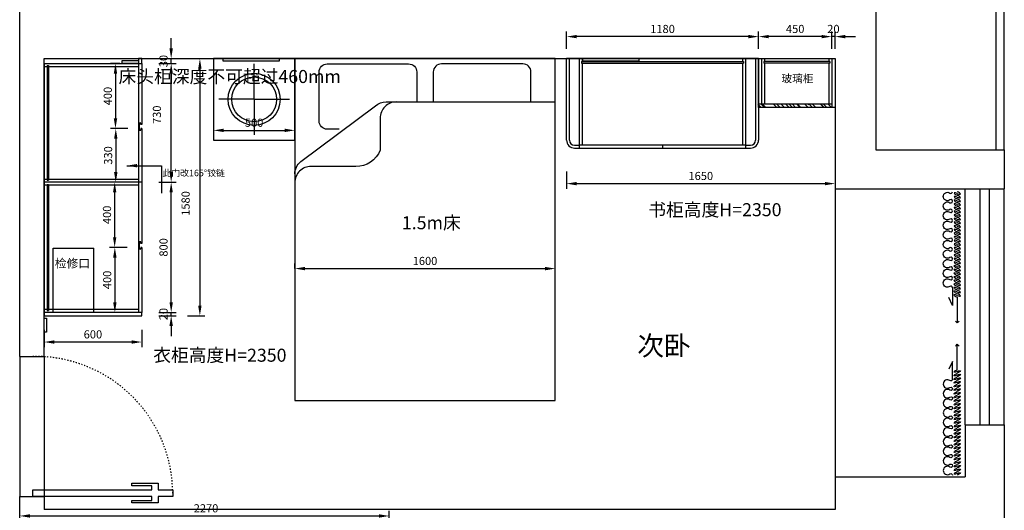
# Model space of a CAD drawing. Units: millimetres. Extents: x -125244 to -93347, y -371717 to -350361.
# Drawn here: x -120146 to -114096, y -366603 to -363588 of the extents above; entities that cross this region are included whole.
import ezdxf

# ---------------------------------------------------------------- set-up
doc = ezdxf.new("R2010")
doc.units = ezdxf.units.MM
doc.linetypes.add('ACAD_ISO03W100', pattern=[30, 12, -18])
doc.layers.get('0').update_dxf_attribs({"color": 4})
doc.layers.get('Defpoints').update_dxf_attribs({"color": 250})
for name, color, linetype in [('DS-DRAPERY', 32, 'Continuous'), ('F03-成品家具', 41, 'Continuous'), ('TXT【文字】', 2, 'Continuous')]:
    doc.layers.add(name, color=color, linetype=linetype)
doc.styles.get("Standard").update_dxf_attribs({"font": 'simhei.ttf'})
doc.styles.add('仿宋', font='txt')
doc.styles.add('宋字', font='txt')
doc.dimstyles.new('1：30', dxfattribs={"dimscale": 25, "dimtxt": 2, "dimasz": 2.5, "dimexe": 1.25, "dimexo": 0.625, "dimtad": 1, "dimdec": 1, "dimtxsty": '宋字', "dimcen": 2.5, "dimclrd": 8, "dimclre": 8, "dimclrt": 4, "dimadec": 0, "dimazin": 0, "dimtfac": 1, "dimtdec": 1, "dimtix": 1, "dimtmove": 0, "dimatfit": 3, "dimfxl": 3, "dimfxlon": 1, "dimarcsym": 0})

# ---------------------------------------------------------------- blocks, each defined once
blk = doc.blocks.new('$5$A$C3EAF22D4')
at = {"color": 251}
blk.add_line((20.2, 649.2), (20.2, 805.8), dxfattribs=at)
for centre, start_param, end_param in [((-2.3, 815.3), 2.038997, 2.670966), ((42.7, 815.3), 0.470911, 1.102881)]:
    blk.add_ellipse(centre, major_axis=(-25.3, 0), ratio=0.833143, start_param=start_param, end_param=end_param, dxfattribs=at)
at = {"color": 251, "extrusion": (0, 0, -1)}
for centre, start_param, end_param in [((20.2, 643.6), 1.67819, 4.819783), ((20.2, 621.2), 1.67819, 4.819783), ((20.2, 632.4), -1.463402, 1.67819), ((20.2, 610), -1.463402, 1.67819), ((20.2, 598.8), 1.67819, 4.819783), ((20.2, 576.5), 1.67819, 4.819783), ((20.2, 554.1), 1.67819, 4.819783), ((20.2, 587.6), -1.463402, 1.67819), ((20.2, 565.3), -1.463402, 1.67819), ((20.2, 542.9), -1.463402, 1.67819), ((20.2, 509.3), 1.67819, 4.819783), ((20.2, 531.7), 1.67819, 4.819783), ((20.2, 486.9), 1.67819, 4.819783), ((20.2, 520.5), -1.463402, 1.67819), ((20.2, 498.1), -1.463402, 1.67819), ((20.2, 475.7), -1.463402, 1.67819), ((20.3, 419.7), 1.67819, 4.819783), ((20.2, 464.5), 1.67819, 4.819783), ((20.3, 442.1), 1.67819, 4.819783), ((20.3, 453.3), -1.463402, 1.67819), ((20.3, 430.9), -1.463402, 1.67819), ((20.3, 397.4), 1.67819, 4.819783), ((20.3, 375), 1.67819, 4.819783), ((20.3, 408.6), -1.463402, 1.67819), ((20.3, 386.2), -1.463402, 1.67819), ((20.3, 363.8), -1.463402, 1.67819), ((20.3, 330.2), 1.67819, 4.819783), ((20.3, 352.6), 1.67819, 4.819783), ((20.3, 307.8), 1.67819, 4.819783), ((20.3, 341.4), -1.463402, 1.67819), ((20.3, 319), -1.463402, 1.67819), ((20.3, 296.6), -1.463402, 1.67819), ((20.3, 285.4), 1.67819, 4.819783), ((20.3, 263), 1.67819, 4.819783), ((20.3, 240.7), 1.67819, 4.819783), ((20.3, 274.2), -1.463402, 1.67819), ((20.3, 251.8), -1.463402, 1.67819), ((20.3, 218.3), 1.67819, 4.819783), ((20.3, 195.9), 1.67819, 4.819783), ((20.3, 229.5), -1.463402, 1.67819), ((20.3, 207.1), -1.463402, 1.67819), ((20.3, 184.7), -1.463402, 1.67819), ((20.3, 173.5), 1.67819, 4.819783), ((20.3, 151.1), 1.67819, 4.819783), ((20.3, 128.7), 1.67819, 4.819783), ((20.3, 162.3), -1.463402, 1.67819), ((20.3, 139.9), -1.463402, 1.67819), ((20.3, 117.5), -1.463402, 1.67819), ((20.3, 106.3), 1.67819, 4.819783), ((20.3, 83.9), 1.67819, 4.819783), ((20.3, 61.6), 1.67819, 4.819783), ((20.3, 95.1), -1.463402, 1.67819), ((20.3, 72.8), -1.463402, 1.67819), ((20.3, 50.4), -1.463402, 1.67819), ((20.3, 39.2), 1.67819, 4.819783), ((20.3, 16.8), 1.67819, 4.819783), ((20.3, 28), -1.463402, 1.67819), ((20.3, 5.6), -1.463402, 1.67819)]:
    blk.add_ellipse(centre, major_axis=(20.1, 9.5), ratio=0.229319, start_param=start_param, end_param=end_param, dxfattribs=at)
blk = doc.blocks.new('$5$A$C23715661')
at = {"color": 1}
for p, q in [((57, 699.2), (35.3, 651.3)), ((57, 590.5), (57, 699.2))]:
    blk.add_line(p, q, dxfattribs=at)
for points in [[(57, 590.5, -0.608416), (40.7, 582, 0.608416), (0, 561, 0.608416), (40.7, 539.9, -1.932003), (40.7, 523, 0.608416), (0, 501.9, 0.608416), (40.7, 480.8, -1.932003), (40.7, 463.9, 0.608416), (0, 442.9, 0.608416), (40.7, 421.8, -1.932003), (40.7, 404.9, 0.608416), (0, 383.8, 0.608416), (40.8, 362.7, -0.608416), (57.1, 354.3, 0.608416)], [(57.1, 354.3, -0.608416), (40.8, 345.8, 0.608416), (0, 324.8, 0.608416), (40.8, 303.7, -1.932003), (40.8, 286.8, 0.608416), (0.1, 265.7, 0.608416), (40.8, 244.6, -1.932003), (40.8, 227.7, 0.608416), (0.1, 206.7, 0.608416), (40.8, 185.6, -1.932003), (40.8, 168.7, 0.608416), (0.1, 147.6, 0.608416), (40.8, 126.6, -0.608416), (57.1, 118.1, 0.608416)], [(57.1, 118.1, -0.608416), (40.8, 109.6, 0.608416), (0.1, 88.6, 0.608416), (40.8, 67.5, -1.932003), (40.8, 50.6, 0.608416), (0.1, 29.5, 0.608416), (40.8, 8.5, -0.608485), (57.2, 0, -0.608485)]]:
    blk.add_lwpolyline(points, format="xyb", dxfattribs=at)
blk = doc.blocks.new('A$C748414A9')
at = {"layer": 'DS-DRAPERY', "extrusion": (0, 0, -1), "zscale": -1, "rotation": 180}
for name, p in [('$5$A$C23715661', (66.1, 0)), ('$5$A$C3EAF22D4', (0, 0))]:
    blk.add_blockref(name, p, dxfattribs=at)
blk = doc.blocks.new('*D39')
at = {"color": 8, "lineweight": -2, "ltscale": 10, "transparency": 16777216}
for p, q in [((-120146.1, -366712.5), (-120146.1, -366606.2)), ((-117876.1, -366712.5), (-117876.1, -366606.2)), ((-120083.6, -366637.5), (-117938.6, -366637.5))]:
    blk.add_line(p, q, dxfattribs=at)
at = {"color": 8, "ltscale": 10, "transparency": 16777216}
for points in [[(-120083.6, -366627.1), (-120083.6, -366647.9), (-120146.1, -366637.5)], [(-117938.6, -366627.1), (-117938.6, -366647.9), (-117876.1, -366637.5)]]:
    blk.add_solid(points, dxfattribs=at)
at = {"layer": 'Defpoints', "color": 0, "ltscale": 10, "transparency": 16777216}
for p in [(-117876.1, -366637.5), (-120146.1, -366906.5), (-117876.1, -366906.5)]:
    blk.add_point(p, dxfattribs=at)
at = {"color": 4, "ltscale": 10, "transparency": 16777216, "insert": (-119001.1, -366596.9), "char_height": 50, "attachment_point": 5, "style": '宋字'}
blk.add_mtext('2270', dxfattribs=at)
blk = doc.blocks.new('*D59')
at = {"color": 8, "lineweight": -2, "ltscale": 10, "transparency": 16777216}
for p, q in [((-116786.1, -364520.2), (-116786.1, -364626.5)), ((-115136.1, -364520.2), (-115136.1, -364626.5)), ((-116723.6, -364595.2), (-115198.6, -364595.2))]:
    blk.add_line(p, q, dxfattribs=at)
at = {"color": 8, "ltscale": 10, "transparency": 16777216}
for points in [[(-116723.6, -364584.8), (-116723.6, -364605.6), (-116786.1, -364595.2)], [(-115198.6, -364584.8), (-115198.6, -364605.6), (-115136.1, -364595.2)]]:
    blk.add_solid(points, dxfattribs=at)
at = {"layer": 'Defpoints', "color": 0, "ltscale": 10, "transparency": 16777216}
for p in [(-116786.1, -364267.8), (-115136.1, -364267.8), (-115136.1, -364595.2)]:
    blk.add_point(p, dxfattribs=at)
at = {"color": 4, "ltscale": 10, "transparency": 16777216, "insert": (-115961.1, -364554.6), "char_height": 50, "attachment_point": 5, "style": '宋字'}
blk.add_mtext('1650', dxfattribs=at)
blk = doc.blocks.new('*D60')
at = {"color": 8, "lineweight": -2, "ltscale": 10, "transparency": 16777216}
for p, q in [((-119215.3, -365324.6), (-119215.3, -365262.1)), ((-119290.3, -365387.1), (-119184, -365387.1)), ((-119290.3, -365407.1), (-119184, -365407.1)), ((-119215.3, -365407.1), (-119215.3, -365387.1)), ((-119215.3, -365469.6), (-119215.3, -365532.1))]:
    blk.add_line(p, q, dxfattribs=at)
at = {"color": 8, "ltscale": 10, "transparency": 16777216}
for points in [[(-119225.7, -365324.6), (-119204.8, -365324.6), (-119215.3, -365387.1)], [(-119225.7, -365469.6), (-119204.8, -365469.6), (-119215.3, -365407.1)]]:
    blk.add_solid(points, dxfattribs=at)
at = {"layer": 'Defpoints', "color": 0, "ltscale": 10, "transparency": 16777216}
for p in [(-119396.1, -365387.1), (-119396.1, -365407.1), (-119215.3, -365387.1)]:
    blk.add_point(p, dxfattribs=at)
at = {"color": 4, "ltscale": 10, "transparency": 16777216, "insert": (-119255.9, -365397.1), "char_height": 50, "attachment_point": 5, "rotation": 90, "style": '宋字'}
blk.add_mtext('20', dxfattribs=at)
blk = doc.blocks.new('*D61')
at = {"color": 8, "lineweight": -2, "ltscale": 10, "transparency": 16777216}
for p, q in [((-119290.3, -364587.1), (-119184, -364587.1)), ((-119215.3, -365324.6), (-119215.3, -364649.6)), ((-119290.3, -365387.1), (-119184, -365387.1))]:
    blk.add_line(p, q, dxfattribs=at)
at = {"color": 8, "ltscale": 10, "transparency": 16777216}
for points in [[(-119225.7, -364649.6), (-119204.8, -364649.6), (-119215.3, -364587.1)], [(-119225.7, -365324.6), (-119204.8, -365324.6), (-119215.3, -365387.1)]]:
    blk.add_solid(points, dxfattribs=at)
at = {"layer": 'Defpoints', "color": 0, "ltscale": 10, "transparency": 16777216}
for p in [(-119396.1, -364587.1), (-119215.3, -364587.1), (-119396.1, -365387.1)]:
    blk.add_point(p, dxfattribs=at)
at = {"color": 4, "ltscale": 10, "transparency": 16777216, "insert": (-119255.9, -364987.1), "char_height": 50, "attachment_point": 5, "rotation": 90, "style": '宋字'}
blk.add_mtext('800', dxfattribs=at)
blk = doc.blocks.new('*D62')
at = {"color": 8, "lineweight": -2, "ltscale": 10, "transparency": 16777216}
for p, q in [((-119290.3, -363857.1), (-119184, -363857.1)), ((-119215.3, -364524.6), (-119215.3, -363919.6)), ((-119290.3, -364587.1), (-119184, -364587.1))]:
    blk.add_line(p, q, dxfattribs=at)
at = {"color": 8, "ltscale": 10, "transparency": 16777216}
for points in [[(-119225.7, -363919.6), (-119204.8, -363919.6), (-119215.3, -363857.1)], [(-119225.7, -364524.6), (-119204.8, -364524.6), (-119215.3, -364587.1)]]:
    blk.add_solid(points, dxfattribs=at)
at = {"layer": 'Defpoints', "color": 0, "ltscale": 10, "transparency": 16777216}
for p in [(-119396.1, -363857.1), (-119215.3, -363857.1), (-119396.1, -364587.1)]:
    blk.add_point(p, dxfattribs=at)
at = {"color": 4, "ltscale": 10, "transparency": 16777216, "insert": (-119296.5, -364172.1), "char_height": 50, "attachment_point": 5, "rotation": 90, "style": '宋字'}
blk.add_mtext('730', dxfattribs=at)
blk = doc.blocks.new('*D63')
at = {"color": 8, "lineweight": -2, "ltscale": 10, "transparency": 16777216}
for p, q in [((-119215.3, -363764.6), (-119215.3, -363702.1)), ((-119290.3, -363827.1), (-119184, -363827.1)), ((-119215.3, -363857.1), (-119215.3, -363827.1)), ((-119290.3, -363857.1), (-119184, -363857.1)), ((-119215.3, -363919.6), (-119215.3, -363982.1))]:
    blk.add_line(p, q, dxfattribs=at)
at = {"color": 8, "ltscale": 10, "transparency": 16777216}
for points in [[(-119225.7, -363764.6), (-119204.8, -363764.6), (-119215.3, -363827.1)], [(-119225.7, -363919.6), (-119204.8, -363919.6), (-119215.3, -363857.1)]]:
    blk.add_solid(points, dxfattribs=at)
at = {"layer": 'Defpoints', "color": 0, "ltscale": 10, "transparency": 16777216}
for p in [(-119396.1, -363827.1), (-119215.3, -363827.1), (-119396.1, -363857.1)]:
    blk.add_point(p, dxfattribs=at)
at = {"color": 4, "ltscale": 10, "transparency": 16777216, "insert": (-119255.9, -363842.1), "char_height": 50, "attachment_point": 5, "rotation": 90, "style": '宋字'}
blk.add_mtext('30', dxfattribs=at)
blk = doc.blocks.new('*D64')
at = {"color": 8, "lineweight": -2, "ltscale": 10, "transparency": 16777216}
for p, q in [((-119114, -363827.1), (-119007.7, -363827.1)), ((-119039, -363889.6), (-119039, -365344.6)), ((-119114, -365407.1), (-119007.7, -365407.1))]:
    blk.add_line(p, q, dxfattribs=at)
at = {"color": 8, "ltscale": 10, "transparency": 16777216}
for points in [[(-119049.4, -363889.6), (-119028.5, -363889.6), (-119039, -363827.1)], [(-119049.4, -365344.6), (-119028.5, -365344.6), (-119039, -365407.1)]]:
    blk.add_solid(points, dxfattribs=at)
at = {"layer": 'Defpoints', "color": 0, "ltscale": 10, "transparency": 16777216}
for p in [(-119219.8, -363827.1), (-119219.8, -365407.1), (-119039, -365407.1)]:
    blk.add_point(p, dxfattribs=at)
at = {"color": 4, "ltscale": 10, "transparency": 16777216, "insert": (-119120.2, -364717.1), "char_height": 50, "attachment_point": 5, "rotation": 90, "style": '宋字'}
blk.add_mtext('1580', dxfattribs=at)
blk = doc.blocks.new('*D65')
at = {"color": 8, "lineweight": -2, "ltscale": 10, "transparency": 16777216}
for p, q in [((-119996.1, -365493.6), (-119996.1, -365599.9)), ((-119396.1, -365493.6), (-119396.1, -365599.9)), ((-119458.6, -365568.6), (-119933.6, -365568.6))]:
    blk.add_line(p, q, dxfattribs=at)
at = {"color": 8, "ltscale": 10, "transparency": 16777216}
for points in [[(-119933.6, -365558.2), (-119933.6, -365579), (-119996.1, -365568.6)], [(-119458.6, -365558.2), (-119458.6, -365579), (-119396.1, -365568.6)]]:
    blk.add_solid(points, dxfattribs=at)
at = {"layer": 'Defpoints', "color": 0, "ltscale": 10, "transparency": 16777216}
for p in [(-119996.1, -365233.3), (-119396.1, -365233.3), (-119996.1, -365568.6)]:
    blk.add_point(p, dxfattribs=at)
at = {"color": 4, "ltscale": 10, "transparency": 16777216, "insert": (-119696.1, -365528), "char_height": 50, "attachment_point": 5, "style": '宋字'}
blk.add_mtext('600', dxfattribs=at)
blk = doc.blocks.new('*D66')
at = {"color": 8, "lineweight": -2, "ltscale": 10, "transparency": 16777216}
for p, q in [((-119480.7, -364257.1), (-119586.9, -364257.1)), ((-119555.7, -364319.6), (-119555.7, -364524.6)), ((-119480.7, -364587.1), (-119586.9, -364587.1))]:
    blk.add_line(p, q, dxfattribs=at)
at = {"color": 8, "ltscale": 10, "transparency": 16777216}
for points in [[(-119566.1, -364319.6), (-119545.2, -364319.6), (-119555.7, -364257.1)], [(-119566.1, -364524.6), (-119545.2, -364524.6), (-119555.7, -364587.1)]]:
    blk.add_solid(points, dxfattribs=at)
at = {"layer": 'Defpoints', "color": 0, "ltscale": 10, "transparency": 16777216}
for p in [(-119416.1, -364257.1), (-119555.7, -364587.1), (-119396.1, -364587.1)]:
    blk.add_point(p, dxfattribs=at)
at = {"color": 4, "ltscale": 10, "transparency": 16777216, "insert": (-119596.3, -364422.1), "char_height": 50, "attachment_point": 5, "rotation": 90, "style": '宋字'}
blk.add_mtext('330', dxfattribs=at)
blk = doc.blocks.new('*D67')
at = {"color": 8, "lineweight": -2, "ltscale": 10, "transparency": 16777216}
for p, q in [((-119531.7, -363857.1), (-119588.8, -363857.1)), ((-119557.6, -363919.6), (-119557.6, -364194.6)), ((-119482.6, -364257.1), (-119588.8, -364257.1))]:
    blk.add_line(p, q, dxfattribs=at)
at = {"color": 8, "ltscale": 10, "transparency": 16777216}
for points in [[(-119568, -363919.6), (-119547.1, -363919.6), (-119557.6, -363857.1)], [(-119568, -364194.6), (-119547.1, -364194.6), (-119557.6, -364257.1)]]:
    blk.add_solid(points, dxfattribs=at)
at = {"layer": 'Defpoints', "color": 0, "ltscale": 10, "transparency": 16777216}
for p in [(-119516.1, -363857.1), (-119557.6, -364257.1), (-119416.1, -364257.1)]:
    blk.add_point(p, dxfattribs=at)
at = {"color": 4, "ltscale": 10, "transparency": 16777216, "insert": (-119598.2, -364057.1), "char_height": 50, "attachment_point": 5, "rotation": 90, "style": '宋字'}
blk.add_mtext('400', dxfattribs=at)
blk = doc.blocks.new('*D68')
at = {"color": 8, "lineweight": -2, "ltscale": 10, "transparency": 16777216}
for p, q in [((-119487.6, -364587.1), (-119593.8, -364587.1)), ((-119562.6, -364649.6), (-119562.6, -364924.6)), ((-119487.6, -364987.1), (-119593.8, -364987.1))]:
    blk.add_line(p, q, dxfattribs=at)
at = {"color": 8, "ltscale": 10, "transparency": 16777216}
for points in [[(-119573, -364649.6), (-119552.1, -364649.6), (-119562.6, -364587.1)], [(-119573, -364924.6), (-119552.1, -364924.6), (-119562.6, -364987.1)]]:
    blk.add_solid(points, dxfattribs=at)
at = {"layer": 'Defpoints', "color": 0, "ltscale": 10, "transparency": 16777216}
for p in [(-119416.1, -364587.1), (-119562.6, -364987.1), (-119416.1, -364987.1)]:
    blk.add_point(p, dxfattribs=at)
at = {"color": 4, "ltscale": 10, "transparency": 16777216, "insert": (-119603.2, -364787.1), "char_height": 50, "attachment_point": 5, "rotation": 90, "style": '宋字'}
blk.add_mtext('400', dxfattribs=at)
blk = doc.blocks.new('*D69')
at = {"color": 8, "lineweight": -2, "ltscale": 10, "transparency": 16777216}
for p, q in [((-119486.5, -364987.1), (-119592.7, -364987.1)), ((-119561.5, -365049.6), (-119561.5, -365324.6)), ((-119486.5, -365387.1), (-119592.7, -365387.1))]:
    blk.add_line(p, q, dxfattribs=at)
at = {"color": 8, "ltscale": 10, "transparency": 16777216}
for points in [[(-119571.9, -365049.6), (-119551, -365049.6), (-119561.5, -364987.1)], [(-119571.9, -365324.6), (-119551, -365324.6), (-119561.5, -365387.1)]]:
    blk.add_solid(points, dxfattribs=at)
at = {"layer": 'Defpoints', "color": 0, "ltscale": 10, "transparency": 16777216}
for p in [(-119416.1, -364987.1), (-119561.5, -365387.1), (-119416.1, -365387.1)]:
    blk.add_point(p, dxfattribs=at)
at = {"color": 4, "ltscale": 10, "transparency": 16777216, "insert": (-119602.1, -365187.1), "char_height": 50, "attachment_point": 5, "rotation": 90, "style": '宋字'}
blk.add_mtext('400', dxfattribs=at)
blk = doc.blocks.new('*D57')
at = {"color": 8, "lineweight": -2, "ltscale": 10, "transparency": 16777216}
for p, q in [((-118405.5, -365117.4), (-118405.5, -365086.2)), ((-118343, -365117.4), (-116868, -365117.4)), ((-116805.5, -365117.4), (-116805.5, -365086.2))]:
    blk.add_line(p, q, dxfattribs=at)
at = {"color": 8, "ltscale": 10, "transparency": 16777216}
for points in [[(-118343, -365107), (-118343, -365127.8), (-118405.5, -365117.4)], [(-116868, -365107), (-116868, -365127.8), (-116805.5, -365117.4)]]:
    blk.add_solid(points, dxfattribs=at)
at = {"layer": 'Defpoints', "color": 0, "ltscale": 10, "transparency": 16777216}
for p in [(-116805.5, -365117.4), (-118405.5, -365132.8), (-116805.5, -365132.8)]:
    blk.add_point(p, dxfattribs=at)
at = {"color": 4, "ltscale": 10, "transparency": 16777216, "insert": (-117605.5, -365076.8), "char_height": 50, "attachment_point": 5, "style": '宋字'}
blk.add_mtext('1600', dxfattribs=at)
blk = doc.blocks.new('*D58')
at = {"color": 8, "lineweight": -2, "ltscale": 10, "transparency": 16777216}
for p, q in [((-118905.5, -364228.8), (-118905.5, -364299.1)), ((-118843, -364267.8), (-118468, -364267.8)), ((-118405.5, -364267.8), (-118405.5, -364236.6))]:
    blk.add_line(p, q, dxfattribs=at)
at = {"color": 8, "ltscale": 10, "transparency": 16777216}
for points in [[(-118843, -364257.4), (-118843, -364278.2), (-118905.5, -364267.8)], [(-118468, -364257.4), (-118468, -364278.2), (-118405.5, -364267.8)]]:
    blk.add_solid(points, dxfattribs=at)
at = {"layer": 'Defpoints', "color": 0, "ltscale": 10, "transparency": 16777216}
for p in [(-118905.5, -364213.2), (-118405.5, -364267.8), (-118405.5, -364269.3)]:
    blk.add_point(p, dxfattribs=at)
at = {"color": 4, "ltscale": 10, "transparency": 16777216, "insert": (-118655.5, -364227.2), "char_height": 50, "attachment_point": 5, "style": '宋字'}
blk.add_mtext('500', dxfattribs=at)
blk = doc.blocks.new('*D71')
at = {"color": 8, "lineweight": -2, "ltscale": 10, "transparency": 16777216}
for p, q in [((-115156.1, -363766.7), (-115156.1, -363660.5)), ((-115136.1, -363766.7), (-115136.1, -363660.5)), ((-115218.6, -363691.7), (-115281.1, -363691.7)), ((-115136.1, -363691.7), (-115156.1, -363691.7)), ((-115073.6, -363691.7), (-115011.1, -363691.7))]:
    blk.add_line(p, q, dxfattribs=at)
at = {"color": 8, "ltscale": 10, "transparency": 16777216}
for points in [[(-115218.6, -363681.3), (-115218.6, -363702.1), (-115156.1, -363691.7)], [(-115073.6, -363681.3), (-115073.6, -363702.1), (-115136.1, -363691.7)]]:
    blk.add_solid(points, dxfattribs=at)
at = {"layer": 'Defpoints', "color": 0, "ltscale": 10, "transparency": 16777216}
for p in [(-115156.1, -363691.7), (-115156.1, -364066.5), (-115136.1, -364066.5)]:
    blk.add_point(p, dxfattribs=at)
at = {"color": 4, "ltscale": 10, "transparency": 16777216, "insert": (-115146.1, -363651.1), "char_height": 50, "attachment_point": 5, "style": '宋字'}
blk.add_mtext('20', dxfattribs=at)
blk = doc.blocks.new('*D72')
at = {"color": 8, "lineweight": -2, "ltscale": 10, "transparency": 16777216}
for p, q in [((-115606.1, -363766.7), (-115606.1, -363660.5)), ((-115156.1, -363766.7), (-115156.1, -363660.5)), ((-115218.6, -363691.7), (-115543.6, -363691.7))]:
    blk.add_line(p, q, dxfattribs=at)
at = {"color": 8, "ltscale": 10, "transparency": 16777216}
for points in [[(-115543.6, -363681.3), (-115543.6, -363702.1), (-115606.1, -363691.7)], [(-115218.6, -363681.3), (-115218.6, -363702.1), (-115156.1, -363691.7)]]:
    blk.add_solid(points, dxfattribs=at)
at = {"layer": 'Defpoints', "color": 0, "ltscale": 10, "transparency": 16777216}
for p in [(-115606.1, -363691.7), (-115606.1, -363827.1), (-115156.1, -364066.5)]:
    blk.add_point(p, dxfattribs=at)
at = {"color": 4, "ltscale": 10, "transparency": 16777216, "insert": (-115381.1, -363651.1), "char_height": 50, "attachment_point": 5, "style": '宋字'}
blk.add_mtext('450', dxfattribs=at)
blk = doc.blocks.new('*D73')
at = {"color": 8, "lineweight": -2, "ltscale": 10, "transparency": 16777216}
for p, q in [((-116786.1, -363766.7), (-116786.1, -363660.5)), ((-115606.1, -363766.7), (-115606.1, -363660.5)), ((-115668.6, -363691.7), (-116723.6, -363691.7))]:
    blk.add_line(p, q, dxfattribs=at)
at = {"color": 8, "ltscale": 10, "transparency": 16777216}
for points in [[(-116723.6, -363681.3), (-116723.6, -363702.1), (-116786.1, -363691.7)], [(-115668.6, -363681.3), (-115668.6, -363702.1), (-115606.1, -363691.7)]]:
    blk.add_solid(points, dxfattribs=at)
at = {"layer": 'Defpoints', "color": 0, "ltscale": 10, "transparency": 16777216}
for p in [(-116786.1, -363691.7), (-116786.1, -363827.1), (-115606.1, -363827.1)]:
    blk.add_point(p, dxfattribs=at)
at = {"color": 4, "ltscale": 10, "transparency": 16777216, "insert": (-116196.1, -363651.1), "char_height": 50, "attachment_point": 5, "style": '宋字'}
blk.add_mtext('1180', dxfattribs=at)
blk = doc.blocks.new('59+')
at = {"color": 250, "ltscale": 3}
for p, q in [((-116805.51, -363827.12), (-118405.51, -363827.12)), ((-118405.51, -363827.12), (-118405.51, -365927.12)), ((-116805.51, -365927.12), (-116805.51, -363827.12)), ((-118655.51, -364077.12), (-118655.51, -363859.58)), ((-118655.51, -364077.12), (-118873.05, -364077.12)), ((-118655.51, -364077.12), (-118437.97, -364077.12)), ((-118655.51, -364077.12), (-118655.51, -364294.65)), ((-118405.51, -365927.12), (-116805.51, -365927.12))]:
    blk.add_line(p, q, dxfattribs=at)
blk.add_lwpolyline([(-118905.51, -364327.12), (-118405.51, -364327.12), (-118405.51, -363827.12), (-118905.51, -363827.12)], close=True, dxfattribs=at)
for points in [[(-118132.6, -364261.12), (-118206.45, -364261.12, -0.4142136), (-118256.45, -364211.12), (-118256.45, -363909.12, -0.4142136), (-118206.45, -363859.12), (-117706.45, -363859.12, -0.4142136), (-117656.45, -363909.12), (-117656.45, -364093.12)], [(-116954.56, -364093.12), (-116954.56, -363909.12, 0.4142136), (-117004.56, -363859.12), (-117504.56, -363859.12, 0.4142136), (-117554.56, -363909.12), (-117554.56, -364093.12)], [(-117781.51, -364093.12, 0.4142136), (-117881.51, -364193.12), (-117881.51, -364389.12, -0.3249359), (-118031.51, -364489.12), (-118305.51, -364489.12, 0.4142136), (-118405.51, -364589.12)], [(-118405.51, -364535.88, -0.2222586), (-118369.62, -364459.14), (-117909.35, -364116.37, -0.1757729), (-117845.23, -364093.12), (-116805.51, -364093.12)]]:
    blk.add_lwpolyline(points, format="xyb", dxfattribs=at)
for radius in [160.01, 137.79]:
    blk.add_circle((-118655.51, -364077.12), radius, dxfattribs=at)
at = {"color": 4, "insert": (-117747.71, -364795.53), "char_height": 80, "width": 736.0483, "attachment_point": 1}
blk.add_mtext('1.5m床', dxfattribs=at)
at = {"color": 136, "ltscale": 10}
for base, p1, p2, picture, middle in [((-118405.51, -364267.81), (-118905.51, -364213.21), (-118405.51, -364269.31), '*D58', (-118655.51, -364227.19)), ((-116805.51, -365117.41), (-118405.51, -365132.81), (-116805.51, -365132.81), '*D57', (-117605.51, -365076.79))]:
    dim = blk.add_linear_dim(base=base, p1=p1, p2=p2, dimstyle='1：30', dxfattribs=at)
    dim.commit()
    dim.dimension.update_dxf_attribs({"geometry": picture, "text_midpoint": middle})

msp = doc.modelspace()

# ---------------------------------------------------------------- hatches: boundary and pattern name
at = {"layer": 'F03-成品家具', "ltscale": 2}
h = msp.add_hatch(dxfattribs=at)
h.set_pattern_fill('AR-RROOF', color=5, scale=2, angle=135)
h.paths.add_polyline_path([(-115156.1, -364127.12), (-115156.1, -364107.12), (-115616.1, -364107.12), (-115616.1, -364127.12)])

# ---------------------------------------------------------------- linework, layer by layer
at = {"color": 9}
for p, q in [((-114886.1, -362887.12), (-114886.1, -364387.12)), ((-120146.1, -365657.12), (-120146.1, -363477.12)), ((-119996.1, -365657.12), (-119996.1, -363827.12)), ((-119996.1, -363827.12), (-115136.1, -363827.12)), ((-115136.1, -363827.12), (-115136.1, -364627.12)), ((-114886.1, -364387.12), (-114096.1, -364387.12)), ((-114096.1, -364387.12), (-114096.1, -364627.12)), ((-115136.1, -364627.12), (-114096.1, -364627.12)), ((-120146.1, -365657.12), (-119996.1, -365657.12)), ((-114336.1, -366077.12), (-114096.1, -366077.12)), ((-114336.1, -366077.12), (-114336.1, -366397.12)), ((-114096.1, -366077.12), (-114096.1, -366865.12)), ((-115136.1, -366397.12), (-114336.1, -366397.12)), ((-115136.1, -366397.12), (-115136.1, -366597.12)), ((-120146.1, -366837.12), (-120146.1, -366517.12)), ((-120146.1, -366517.12), (-119996.1, -366517.12)), ((-119996.1, -366517.12), (-119996.1, -366597.12))]:
    msp.add_line(p, q, dxfattribs=at)
at = {"color": 250, "ltscale": 3}
for p, q in [((-114146.1, -364387.12), (-114146.1, -362887.12)), ((-114096.1, -364387.12), (-114096.1, -362887.12)), ((-116768.11, -364327.12), (-116768.11, -363827.12)), ((-116706.11, -364377.12), (-116706.11, -363827.12)), ((-116693.11, -363845.12), (-115699.1, -363845.12)), ((-116693.11, -363845.12), (-116693.11, -363854.12)), ((-116688.11, -363845.12), (-116688.11, -363827.12)), ((-115704.1, -363827.12), (-115704.1, -363845.12)), ((-115699.1, -363845.12), (-115699.1, -363854.12)), ((-115686.1, -363827.12), (-115686.1, -364377.12)), ((-115624.1, -363827.12), (-115624.1, -364327.12)), ((-115169.1, -363845.12), (-115573.1, -363845.12)), ((-115573.1, -363845.12), (-115573.1, -363854.12)), ((-115568.1, -363845.12), (-115568.1, -363827.12)), ((-115174.1, -363827.12), (-115174.1, -363845.12)), ((-115169.1, -363845.12), (-115169.1, -363854.12)), ((-119996.1, -363875.12), (-119978.1, -363875.12)), ((-119978.1, -363870.12), (-119978.1, -364574.12)), ((-119978.1, -363870.12), (-119969.1, -363870.12)), ((-119969.1, -363870.12), (-119969.1, -364574.12)), ((-119969.1, -363875.12), (-119416.1, -363875.12)), ((-116693.11, -363854.12), (-115699.1, -363854.12)), ((-116688.11, -364357.12), (-116688.11, -363854.12)), ((-115704.1, -363854.12), (-115704.1, -364357.12)), ((-115169.1, -363854.12), (-115573.1, -363854.12)), ((-115568.1, -364107.12), (-115568.1, -363854.12)), ((-115174.1, -363854.12), (-115174.1, -364107.12)), ((-116736.11, -364359.12), (-116706.11, -364359.12)), ((-116706.11, -364357.12), (-115686.1, -364357.12)), ((-116196.11, -364357.12), (-116196.11, -364377.12)), ((-115686.1, -364359.12), (-115656.1, -364359.12)), ((-119978.1, -364569.12), (-119996.1, -364569.12)), ((-119416.1, -364569.12), (-119969.1, -364569.12)), ((-119978.1, -364605.12), (-119996.1, -364605.12)), ((-119978.1, -364574.12), (-119969.1, -364574.12)), ((-119978.1, -364600.12), (-119978.1, -365374.12)), ((-119978.1, -364600.12), (-119969.1, -364600.12)), ((-119969.1, -364600.12), (-119969.1, -365374.12)), ((-119416.1, -364605.12), (-119969.1, -364605.12)), ((-115136.1, -364627.12), (-115136.1, -366397.12)), ((-114245.1, -366077.12), (-114245.1, -364627.12)), ((-114187.1, -366077.12), (-114187.1, -364627.12)), ((-119978.1, -365369.12), (-119996.1, -365369.12)), ((-119978.1, -365374.12), (-119969.1, -365374.12)), ((-119416.1, -365369.12), (-119969.1, -365369.12)), ((-120146.1, -365657.12), (-120146.1, -366517.12)), ((-119996.1, -365657.12), (-119996.1, -366517.12))]:
    msp.add_line(p, q, dxfattribs=at)
at = {"color": 136, "ltscale": 10}
for p, q in [((-119516.1, -363857.12), (-119516.1, -363839.12)), ((-119516.1, -363839.12), (-119416.1, -363839.12)), ((-119396.1, -363827.12), (-119416.1, -363827.12)), ((-119416.1, -363827.12), (-119416.1, -363857.12)), ((-119396.1, -363857.12), (-119396.1, -363827.12)), ((-116786.11, -364327.12), (-116786.11, -363827.12)), ((-115606.1, -363827.12), (-116786.11, -363827.12)), ((-115606.1, -364127.12), (-115606.1, -363827.12)), ((-115606.1, -363827.12), (-115136.1, -363827.12)), ((-115586.1, -364107.12), (-115586.1, -363827.12)), ((-119996.1, -363857.12), (-119996.1, -365407.12)), ((-119996.1, -363857.12), (-119396.1, -363857.12)), ((-119416.1, -363857.12), (-119516.1, -363857.12)), ((-119416.1, -363857.12), (-119416.1, -365387.12)), ((-119396.1, -363857.12), (-119396.1, -364232.12)), ((-115156.1, -364107.12), (-115606.1, -364107.12)), ((-115156.1, -364127.12), (-115606.1, -364127.12)), ((-115136.1, -364127.12), (-115156.1, -364127.12)), ((-119396.1, -364257.12), (-119396.1, -364962.12)), ((-119396.1, -364587.12), (-119996.1, -364587.12)), ((-119396.1, -364987.12), (-119396.1, -365387.12)), ((-119396.1, -365387.12), (-119996.1, -365387.12)), ((-119996.1, -365407.12), (-119396.1, -365407.12)), ((-119396.1, -365407.12), (-119396.1, -365387.12))]:
    msp.add_line(p, q, dxfattribs=at)
at = {"color": 136, "linetype": 'Continuous', "ltscale": 10}
for p, q in [((-115606.1, -363827.12), (-115606.1, -364327.12)), ((-115156.1, -363827.12), (-115156.1, -364127.12)), ((-115136.1, -363827.12), (-115136.1, -364127.12)), ((-116736.11, -364377.12), (-115656.1, -364377.12))]:
    msp.add_line(p, q, dxfattribs=at)
at = {"color": 134, "lineweight": -3}
for p, q in [((-119411.1, -364257.12), (-119416.1, -364257.12)), ((-119396.1, -364232.12), (-119401.1, -364232.12)), ((-119396.1, -364257.12), (-119401.1, -364257.12)), ((-119411.1, -364987.12), (-119416.1, -364987.12)), ((-119396.1, -364962.12), (-119401.1, -364962.12)), ((-119396.1, -364987.12), (-119401.1, -364987.12))]:
    msp.add_line(p, q, dxfattribs=at)
at = {"color": 136, "lineweight": -3}
for p, q in [((-119411.1, -364227.12), (-119411.1, -364257.12)), ((-119411.1, -364257.12), (-119411.1, -364262.12)), ((-119401.1, -364232.12), (-119401.1, -364227.12)), ((-119401.1, -364257.12), (-119401.1, -364262.12)), ((-119411.1, -364957.12), (-119411.1, -364987.12)), ((-119411.1, -364987.12), (-119411.1, -364992.12)), ((-119401.1, -364962.12), (-119401.1, -364957.12)), ((-119401.1, -364987.12), (-119401.1, -364992.12))]:
    msp.add_line(p, q, dxfattribs=at)
at = {"color": 8, "ltscale": 3}
for p, q in [((-114336.1, -366077.12), (-114336.1, -364627.12)), ((-114096.1, -366077.12), (-114096.1, -364627.12))]:
    msp.add_line(p, q, dxfattribs=at)
at = {"color": 215, "true_color": 0xa953a0}
for p, q in [((-119941.1, -365383.92), (-119941.1, -364992.12)), ((-119941.1, -364992.12), (-119691.1, -364992.12)), ((-119691.1, -365383.92), (-119691.1, -364992.12))]:
    msp.add_line(p, q, dxfattribs=at)
at = {"color": 240, "ltscale": 10, "true_color": 0xed1f24}
for points in [[(-118896.1, -363827.12), (-118552.1, -363827.12), (-118552.1, -363842.12), (-118896.1, -363842.12)], [(-116685.1, -363827.12), (-116341.1, -363827.12), (-116341.1, -363842.12), (-116685.1, -363842.12)], [(-119996.1, -365422.12), (-119981.1, -365422.12), (-119981.1, -365508.12), (-119996.1, -365508.12)]]:
    msp.add_lwpolyline(points, close=True, dxfattribs=at)
at = {"color": 8, "ltscale": 3}
msp.add_lwpolyline([(-119333.17, -366451.71), (-119457.23, -366451.71), (-119457.23, -366436.99), (-119295.09, -366436.99), (-119295.09, -366477.12), (-119206.1, -366477.12), (-119206.1, -366517.12), (-119295.09, -366517.12), (-119295.09, -366557.25), (-119457.23, -366557.25), (-119457.23, -366542.53), (-119333.17, -366542.53), (-119333.17, -366517.12), (-120066.1, -366517.12), (-120066.1, -366477.12), (-119333.17, -366477.12), (-119333.17, -366451.71)], dxfattribs=at)
at = {"color": 136, "lineweight": -3}
for centre, start, end in [((-119406.1, -364227.12), 0, 180), ((-119406.1, -364262.12), 180, 0), ((-119406.1, -364957.12), 0, 180), ((-119406.1, -364992.12), 180, 0)]:
    msp.add_arc(centre, 5, start, end, dxfattribs=at)
at = {"color": 136, "ltscale": 10}
msp.add_arc((-116736.11, -364327.12), 50, 180, 270, dxfattribs=at)
at = {"color": 250, "ltscale": 3}
for centre, start, end in [((-116736.11, -364327.12), 180, 270), ((-115656.1, -364327.12), 270, 0)]:
    msp.add_arc(centre, 32, start, end, dxfattribs=at)
at = {"color": 136, "linetype": 'Continuous', "ltscale": 10}
msp.add_arc((-115656.1, -364327.12), 50, 270, 0, dxfattribs=at)
at = {"color": 250, "linetype": 'ACAD_ISO03W100', "ltscale": 0.6}
msp.add_arc((-120050.07, -366500.94), 843.98, 0.259698, 91.088376, dxfattribs=at)
at = {"layer": 'TXT【文字】', "color": 251, "linetype": 'Continuous', "ltscale": 10}
msp.add_line((-115136.1, -366597.12), (-119996.1, -366597.12), dxfattribs=at)

# ---------------------------------------------------------------- block references
at = {"color": 136}
msp.add_blockref('59+', (-50, 0), dxfattribs=at)
at = {"layer": 'DS-DRAPERY'}
msp.add_blockref('A$C748414A9', (-114405.29, -364644.69), dxfattribs=at)
at = {"layer": 'DS-DRAPERY', "xscale": -1, "rotation": 180}
msp.add_blockref('A$C748414A9', (-114405.29, -366387.57), dxfattribs=at)

# ---------------------------------------------------------------- texts
at = {"color": 4}
for s, insert, char_height, width, attachment_point in [('床头柜深度不可超过460mm', (-118172.45, -363896.81), 80, 999.6077, 3), ('此门改165°铰链', (-119269.23, -364509.76), 40, 594.7375, 1), ('书柜高度H=2350', (-116283.81, -364715.41), 80, 1189.475, 1), ('{\\fSimHei|b0|i0|c134|p2;次卧}', (-116023.98, -365531.4), 120, 5608.6397, 3), ('衣柜高度H=2350', (-119325.66, -365609.67), 80, 1189.475, 1)]:
    msp.add_mtext(s, dxfattribs=dict(at, insert=insert, char_height=char_height, width=width, attachment_point=attachment_point))
at = {"layer": 'TXT【文字】', "color": 251, "linetype": 'Continuous', "ltscale": 10, "attachment_point": 3, "style": '仿宋'}
for s, insert, char_height, width in [('{\\fSimHei|b0|i0|c134|p49;玻璃柜}', (-115268.65, -363925.08), 48, 305.4872), ('{\\fSimHei|b0|i0|c134|p49;检修口}', (-119713.93, -365058.41), 52.8, 218.6286)]:
    msp.add_mtext(s, dxfattribs=dict(at, insert=insert, char_height=char_height, width=width))

# ---------------------------------------------------------------- dimensions: what is measured, and where the dimension line sits
at = {"color": 136, "ltscale": 10}
for base, p1, p2, picture, middle in [((-116786.11, -363691.71), (-115606.1, -363827.12), (-116786.11, -363827.12), '*D73', (-116196.11, -363651.09)), ((-115606.1, -363691.71), (-115156.1, -364066.52), (-115606.1, -363827.12), '*D72', (-115381.1, -363651.09))]:
    dim = msp.add_linear_dim(base=base, p1=p1, p2=p2, dimstyle='1：30', override={"dimtmove": 1}, dxfattribs=at)
    dim.commit()
    dim.dimension.update_dxf_attribs({"geometry": picture, "text_midpoint": middle})
for base, p1, p2, picture, middle in [((-115156.1, -363691.71), (-115136.1, -364066.52), (-115156.1, -364066.52), '*D71', (-115146.1, -363651.09)), ((-115136.1, -364595.21), (-116786.11, -364267.81), (-115136.1, -364267.81), '*D59', (-115961.11, -364554.59)), ((-119996.1, -365568.61), (-119396.1, -365233.31), (-119996.1, -365233.31), '*D65', (-119696.1, -365527.99))]:
    dim = msp.add_linear_dim(base=base, p1=p1, p2=p2, dimstyle='1：30', dxfattribs=at)
    dim.commit()
    dim.dimension.update_dxf_attribs({"geometry": picture, "text_midpoint": middle})
for base, p1, p2, picture, middle in [((-119215.26, -363827.12), (-119396.1, -363857.12), (-119396.1, -363827.12), '*D63', (-119255.89, -363842.12)), ((-119215.26, -364587.12), (-119396.1, -365387.12), (-119396.1, -364587.12), '*D61', (-119255.89, -364987.12))]:
    dim = msp.add_linear_dim(base=base, p1=p1, p2=p2, angle=90, dimstyle='1：30', override={"dimtmove": 1}, dxfattribs=at)
    dim.commit()
    dim.dimension.update_dxf_attribs({"geometry": picture, "text_midpoint": middle})
for base, p1, p2, picture, middle in [((-119038.96, -365407.12), (-119219.8, -363827.12), (-119219.8, -365407.12), '*D64', (-119079.59, -364717.12)), ((-119215.26, -363857.12), (-119396.1, -364587.12), (-119396.1, -363857.12), '*D62', (-119255.89, -364172.12))]:
    dim = msp.add_linear_dim(base=base, p1=p1, p2=p2, angle=90, dimstyle='1：30', override={"dimtmove": 1}, dxfattribs=at)
    dim.commit()
    dim.dimension.update_dxf_attribs({"geometry": picture, "text_midpoint": middle, "dimtype": 128})
for base, p1, p2, picture, middle in [((-119557.56, -364257.12), (-119516.1, -363857.12), (-119416.1, -364257.12), '*D67', (-119598.19, -364057.12)), ((-119555.66, -364587.12), (-119416.1, -364257.12), (-119396.1, -364587.12), '*D66', (-119596.29, -364422.12)), ((-119562.56, -364987.12), (-119416.1, -364587.12), (-119416.1, -364987.12), '*D68', (-119603.19, -364787.12)), ((-119561.46, -365387.12), (-119416.1, -364987.12), (-119416.1, -365387.12), '*D69', (-119602.09, -365187.12)), ((-119215.26, -365387.12), (-119396.1, -365407.12), (-119396.1, -365387.12), '*D60', (-119255.89, -365397.12))]:
    dim = msp.add_linear_dim(base=base, p1=p1, p2=p2, angle=90, dimstyle='1：30', dxfattribs=at)
    dim.commit()
    dim.dimension.update_dxf_attribs({"geometry": picture, "text_midpoint": middle})
dim = msp.add_linear_dim(base=(-117876.1, -366637.49), p1=(-120146.1, -366906.51), p2=(-117876.1, -366906.51), dimstyle='1：30', dxfattribs=at)
dim.commit()
dim.dimension.update_dxf_attribs({"geometry": '*D39', "text_midpoint": (-119001.1, -366637.49), "dimtype": 128})

# ---------------------------------------------------------------- leaders
msp.add_leader([(-119487.86, -364484.91), (-119274.76, -364484.91), (-119274.76, -364653.21)], dimstyle='1：30', override={"dimgap": 0.625, "dimtad": 0}, dxfattribs=at)

doc.saveas('drawing.dxf')
